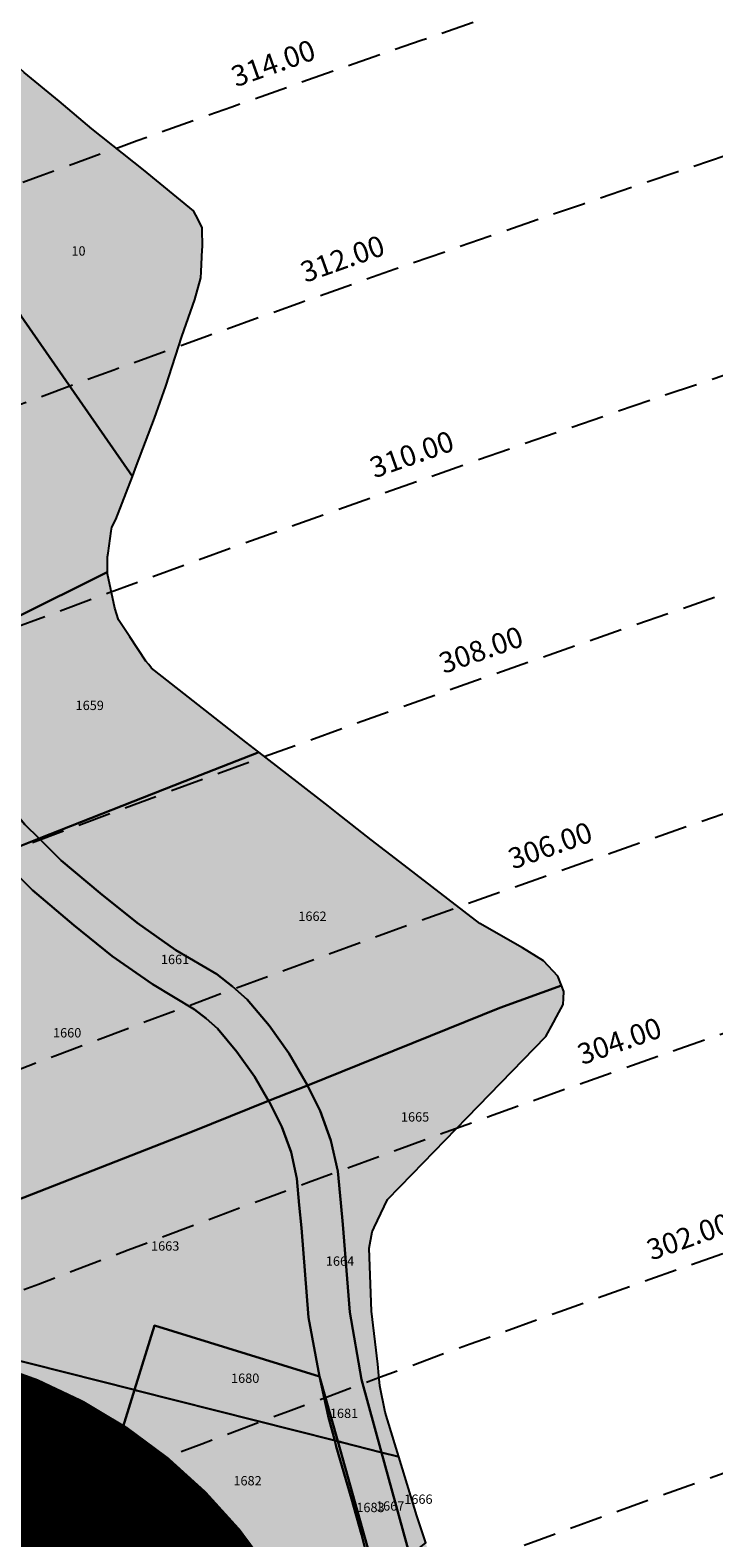
# Model space of a CAD drawing. Extents: x 1538956 to 1571595, y 5042519 to 5072519.
# Drawn here: x 1552052 to 1552184, y 5061992 to 5062283 of the extents above; entities that cross this region are included whole.
import ezdxf

# ---------------------------------------------------------------- set-up
doc = ezdxf.new("R2010")
doc.units = 0
doc.header["$LTSCALE"] = 2
doc.header["$MEASUREMENT"] = 0
doc.linetypes.add('CONTINUA', pattern=[0])
doc.linetypes.add('NASCOSTA2', pattern=[4.762499999999999, 3.175, -1.5875])
for name, color, linetype in [('base_cat_CONFINE', 92, 'CONTINUA'), ('base_cat_PARTICELLE', 92, 'CONTINUA'), ('base_cat_ret_foglio', 71, 'Continuous'), ('conica', 8, 'Continuous'), ('inviluppo', 255, 'Continuous')]:
    doc.layers.add(name, color=color, linetype=linetype)
doc.styles.add('PC01', font='ARIAL.TTF')

msp = doc.modelspace()

# ---------------------------------------------------------------- hatches: boundary and pattern name
at = {"layer": 'base_cat_ret_foglio'}
msp.add_hatch(color=256, dxfattribs=at).paths.add_polyline_path([(1551644.293, 5061711.262), (1551644.379, 5061711.086), (1551646.989, 5061705.945), (1551647.262, 5061705.406), (1551653.75, 5061691.74), (1551697.33, 5061680.45), (1551736.465, 5061670.242), (1551744.52, 5061689.61), (1551751.52, 5061706.48), (1551815.691, 5061727.344), (1551834.751, 5061708.282), (1551856.863, 5061686.168000001), (1551857.98, 5061682.6), (1551857.06, 5061679.3), (1551855.89, 5061676.76), (1551852.82, 5061673.734), (1551851.04, 5061672.6), (1551849.987, 5061672.228999999), (1551848.23, 5061671.61), (1551845.691, 5061671.371), (1551842.777, 5061672.031), (1551836.188, 5061673.992), (1551833.09, 5061668.164), (1551882.891, 5061640.918000001), (1551925.922, 5061637.773), (1551957.445, 5061635.47), (1551987.099, 5061633.303), (1552000.27, 5061632.34), (1552034.65, 5061659.74), (1552068.984, 5061686.746), (1552085.973, 5061700.109), (1552088.134, 5061701.808), (1552090.302, 5061703.514), (1552089.023, 5061705.172), (1552087.863, 5061708.223), (1552086.324, 5061712.273), (1552117.93, 5061745.238), (1552160.793, 5061810.703), (1552167.961, 5061818.23), (1552178.406, 5061826.777), (1552187.816, 5061832.133), (1552196.848, 5061835.074), (1552156.701, 5061874.995), (1552143.383, 5061886.453), (1552163.758, 5061910.215), (1552170.816, 5061918.537), (1552173.954, 5061922.236), (1552181.49, 5061931.12), (1552183.716, 5061933.82), (1552172.39, 5061930.09), (1552166.959, 5061928.216), (1552164.07, 5061927.22), (1552161.936, 5061927.278), (1552154.2, 5061927.49), (1552151.745, 5061928.448), (1552148.32, 5061931.31), (1552145.958, 5061934.285), (1552144.376, 5061936.278), (1552143.745, 5061937.308999999), (1552143.029, 5061938.603999999), (1552142.55, 5061939.47), (1552139.131, 5061954.395), (1552138.019, 5061958.478999999), (1552136.574, 5061964.64), (1552136.066, 5061966.676), (1552135.17, 5061969.22), (1552135.014, 5061969.827), (1552133.469, 5061974.84), (1552130.176, 5061985.68), (1552130.021, 5061986.204), (1552128.595, 5061991.365), (1552128.529, 5061991.568), (1552126.892, 5061996.598), (1552123.41, 5062007.965), (1552122.631, 5062010.475), (1552120.746, 5062016.551), (1552119.773, 5062021.648), (1552119.566, 5062023.648), (1552119.339, 5062025.837), (1552118.17, 5062036.03), (1552117.781, 5062046.46), (1552117.699, 5062048.156), (1552118.25, 5062051.308999999), (1552118.637, 5062052.195), (1552121.25, 5062057.594), (1552125.973, 5062062.461), (1552136.599, 5062073.409), (1552151.711, 5062088.98), (1552153.213, 5062091.731000001), (1552153.81, 5062092.823), (1552155.086, 5062095.16), (1552155.141, 5062096.346), (1552155.203, 5062097.683999999), (1552154.742, 5062098.863), (1552154.059, 5062100.613), (1552151.309, 5062103.594), (1552147.266, 5062106.131), (1552139, 5062110.78), (1552123.589, 5062122.692), (1552118.107, 5062126.928), (1552111.449, 5062132.16), (1552109.847, 5062133.406), (1552103.793, 5062138.11), (1552096.411, 5062143.848), (1552093.914, 5062145.789), (1552077.822, 5062158.431), (1552075.75, 5062160.058999999), (1552075.217, 5062160.726), (1552074.684, 5062161.392), (1552071.56, 5062166.07), (1552069.38, 5062169.32), (1552068.695, 5062171.566000001), (1552067.273, 5062178.238), (1552067.276, 5062178.58), (1552067.287, 5062181.506), (1552067.367, 5062182.201), (1552067.963, 5062186.455), (1552068.109, 5062187.223), (1552068.847, 5062188.711), (1552072.079, 5062196.959), (1552072.847, 5062199.089), (1552076.31, 5062208.26), (1552078.5, 5062214.38), (1552081.621, 5062223.986), (1552084.102, 5062231.121), (1552085.281, 5062235.313), (1552085.336, 5062236.453), (1552085.539, 5062240.791), (1552085.558, 5062241.203), (1552085.541, 5062244.836), (1552085.485, 5062244.954), (1552084.732, 5062246.549), (1552083.86, 5062248.24), (1552074.19, 5062256.1), (1552064.25, 5062264), (1552057.979, 5062269.388), (1552051.207, 5062274.902), (1552045.276, 5062280.302), (1552036.873, 5062288.069), (1552020.498, 5062302.995), (1552010.826, 5062307.025), (1552008.316, 5062308.074), (1552007.643, 5062308.34), (1551999.725, 5062311.473999999), (1551999.214, 5062311.676), (1551996.545, 5062312.888), (1551993.156, 5062314.426), (1551990.926, 5062315.258), (1551979.753, 5062318.393), (1551979.635, 5062318.426), (1551971.76, 5062318.831), (1551964.78, 5062319.19), (1551953.21, 5062317.81), (1551943.4, 5062315.1), (1551932.688, 5062309.523), (1551920.293, 5062302.956999999), (1551917.316, 5062301.113), (1551913.387, 5062299.3), (1551911.848, 5062298.59), (1551897.91, 5062292.29), (1551892.738, 5062290.033), (1551871.954, 5062281.467), (1551871.755, 5062281.398), (1551860.509, 5062277.509), (1551860.241, 5062277.447), (1551859.277, 5062265.402), (1551858.192, 5062245.94), (1551856.819, 5062218.313), (1551857.316, 5062214.363), (1551857.023, 5062203.797), (1551856.879, 5062199.469), (1551855.035, 5062146.52), (1551854.016, 5062144.867), (1551855.238, 5062132.516), (1551854.473, 5062130.734), (1551854.551, 5062117.621), (1551854.785, 5062112.148), (1551854.637, 5062106.93), (1551854.617, 5062101.074), (1551855.25, 5062101.074), (1551854.824, 5062088.98), (1551854.191, 5062088.98), (1551854.059, 5062086.945), (1551851.984, 5062076.004), (1551851.336, 5062071.297), (1551850.93, 5062065.441000001), (1551850.258, 5062054.621), (1551849.953, 5062041.004), (1551851.184, 5062030.688), (1551850.477, 5062009.941000001), (1551855.524, 5062006.632), (1551855.648, 5062001.398), (1551855.992, 5061991.594), (1551858.406, 5061991.973), (1551856.734, 5061986.121), (1551856.57, 5061976.063), (1551857.559, 5061968.168000001), (1551860.145, 5061946.012), (1551861.859, 5061928.949), (1551862.48, 5061925.129), (1551863.832, 5061913.031), (1551866.076, 5061901.561000001), (1551866.586, 5061901.695), (1551868.465, 5061894.688), (1551870.227, 5061890.617), (1551869.242, 5061890.36), (1551874.727, 5061871.25), (1551876.855, 5061863.988), (1551878.102, 5061857.621), (1551877.965, 5061853.93), (1551876.68, 5061849.605), (1551873.863, 5061844.012), (1551870.293, 5061839.82), (1551861.504, 5061831.949), (1551851.703, 5061824.465), (1551841.266, 5061816.855), (1551797.477, 5061785.402), (1551777.152, 5061770.988), (1551749.75, 5061752.836), (1551734.727, 5061744.039), (1551729.754, 5061742.527), (1551702.453, 5061734.227), (1551678.605, 5061725.984), (1551669.262, 5061722.758)])

# ---------------------------------------------------------------- linework, layer by layer
at = {"layer": 'base_cat_CONFINE'}
msp.add_lwpolyline([(1552128.529, 5061991.568), (1552126.892, 5061996.598), (1552123.41, 5062007.965), (1552122.631, 5062010.475), (1552120.746, 5062016.551), (1552119.773, 5062021.648), (1552119.566, 5062023.648), (1552119.339, 5062025.837), (1552118.17, 5062036.03), (1552117.781, 5062046.46), (1552117.699, 5062048.156), (1552118.25, 5062051.308999999), (1552118.637, 5062052.195), (1552121.25, 5062057.594), (1552125.973, 5062062.461), (1552136.599, 5062073.409), (1552151.711, 5062088.98), (1552153.213, 5062091.731000001), (1552153.81, 5062092.823), (1552155.086, 5062095.16), (1552155.141, 5062096.346), (1552155.203, 5062097.683999999), (1552154.742, 5062098.863), (1552154.059, 5062100.613), (1552151.309, 5062103.594), (1552147.266, 5062106.131), (1552139, 5062110.78), (1552123.589, 5062122.692), (1552118.107, 5062126.928), (1552111.449, 5062132.16), (1552109.847, 5062133.406), (1552103.793, 5062138.11), (1552096.411, 5062143.848), (1552093.914, 5062145.789), (1552077.822, 5062158.431), (1552075.75, 5062160.058999999), (1552075.217, 5062160.726), (1552074.684, 5062161.392), (1552071.56, 5062166.07), (1552069.38, 5062169.32), (1552068.695, 5062171.566000001), (1552067.273, 5062178.238), (1552067.276, 5062178.58), (1552067.287, 5062181.506), (1552067.367, 5062182.201), (1552067.963, 5062186.455), (1552068.109, 5062187.223), (1552068.847, 5062188.711), (1552072.079, 5062196.959), (1552072.847, 5062199.089), (1552076.31, 5062208.26), (1552078.5, 5062214.38), (1552081.621, 5062223.986), (1552084.102, 5062231.121), (1552085.281, 5062235.313), (1552085.336, 5062236.453), (1552085.539, 5062240.791), (1552085.558, 5062241.203), (1552085.541, 5062244.836), (1552085.485, 5062244.954), (1552084.732, 5062246.549), (1552083.86, 5062248.24), (1552074.19, 5062256.1), (1552064.25, 5062264), (1552057.979, 5062269.388), (1552051.207, 5062274.902)], dxfattribs=at)
at = {"layer": 'base_cat_PARTICELLE'}
for points in [[(1552045.276, 5062280.302), (1552036.873, 5062288.069), (1552020.828, 5062271.453), (1552050.431, 5062228.212), (1552050.622, 5062227.933999999), (1552072.079, 5062196.959), (1552072.847, 5062199.089), (1552076.31, 5062208.26), (1552078.5, 5062214.38), (1552081.621, 5062223.986), (1552084.102, 5062231.121), (1552085.281, 5062235.313), (1552085.336, 5062236.453), (1552085.539, 5062240.791), (1552085.558, 5062241.203), (1552085.541, 5062244.836), (1552085.485, 5062244.954), (1552084.732, 5062246.549), (1552083.86, 5062248.24), (1552074.19, 5062256.1), (1552064.25, 5062264), (1552057.979, 5062269.388), (1552051.207, 5062274.902), (1552045.276, 5062280.302)], [(1552068.847, 5062188.711), (1552072.079, 5062196.959), (1552050.622, 5062227.933999999), (1552014.236, 5062199.891), (1552018.022, 5062192.858), (1552022.756, 5062182.969), (1552027.018, 5062172.869), (1552030.797, 5062162.577), (1552031.548, 5062160.798), (1552067.091, 5062178.489), (1552067.276, 5062178.58), (1552067.287, 5062181.506), (1552067.367, 5062182.201), (1552067.963, 5062186.455), (1552068.109, 5062187.223), (1552068.847, 5062188.711)], [(1552082.168, 5062138.25), (1552096.276, 5062143.796), (1552096.411, 5062143.848), (1552093.914, 5062145.789), (1552077.822, 5062158.431), (1552075.75, 5062160.058999999), (1552075.217, 5062160.726), (1552074.684, 5062161.392), (1552071.56, 5062166.07), (1552069.38, 5062169.32), (1552068.695, 5062171.566000001), (1552067.273, 5062178.238), (1552067.276, 5062178.58), (1552067.091, 5062178.489), (1552031.548, 5062160.798), (1552034.524, 5062153.745), (1552039.276, 5062145.419), (1552044.993, 5062137.413), (1552051.359, 5062129.914), (1552054.107, 5062127.178), (1552082.168, 5062138.25)], [(1552045.996, 5062123.978), (1552054.107, 5062127.178), (1552051.359, 5062129.914), (1552044.993, 5062137.413), (1552039.276, 5062145.419), (1552034.524, 5062153.745), (1552031.548, 5062160.798), (1552024.385, 5062157.233), (1552027.341, 5062150.221), (1552032.576, 5062141.045), (1552038.646, 5062132.541), (1552045.403, 5062124.57), (1552045.996, 5062123.978)], [(1552154.059, 5062100.613), (1552151.309, 5062103.594), (1552147.266, 5062106.131), (1552139, 5062110.78), (1552123.589, 5062122.692), (1552118.107, 5062126.928), (1552111.449, 5062132.16), (1552109.847, 5062133.406), (1552103.793, 5062138.11), (1552096.411, 5062143.848), (1552096.276, 5062143.796), (1552082.168, 5062138.25), (1552054.107, 5062127.178), (1552058.33, 5062122.972), (1552065.857, 5062116.638), (1552072.964, 5062110.891), (1552080.463, 5062105.666999999), (1552088.316, 5062100.991), (1552091.333, 5062098.673), (1552094.174, 5062096.14), (1552098.407, 5062091.131), (1552102.192, 5062085.778), (1552105.507, 5062080.12), (1552105.779, 5062079.583000001), (1552142.871, 5062094.5), (1552154.742, 5062098.863), (1552154.059, 5062100.613)], [(1552098.309, 5062076.579), (1552105.779, 5062079.583000001), (1552105.507, 5062080.12), (1552102.192, 5062085.778), (1552098.407, 5062091.131), (1552094.174, 5062096.14), (1552091.333, 5062098.673), (1552088.316, 5062100.991), (1552080.463, 5062105.666999999), (1552072.964, 5062110.891), (1552065.857, 5062116.638), (1552058.33, 5062122.972), (1552054.107, 5062127.178), (1552045.996, 5062123.978), (1552052.799, 5062117.188), (1552060.782, 5062110.448), (1552068.149, 5062104.499), (1552075.914, 5062099.079), (1552084.036, 5062094.213), (1552086.307, 5062092.446), (1552088.458, 5062090.535), (1552092.216, 5062086.055), (1552095.578, 5062081.271000001), (1552098.309, 5062076.579)], [(1552083.621, 5062070.672), (1552098.309, 5062076.579), (1552095.578, 5062081.271000001), (1552092.216, 5062086.055), (1552088.458, 5062090.535), (1552086.307, 5062092.446), (1552084.036, 5062094.213), (1552075.914, 5062099.079), (1552068.149, 5062104.499), (1552060.782, 5062110.448), (1552052.799, 5062117.188), (1552045.996, 5062123.978), (1552015.789, 5062112.058999999), (1552041.445, 5062068.336), (1552043.07, 5062065.523), (1552048.203, 5062056.828), (1552083.621, 5062070.672)], [(1552118.25, 5062051.308999999), (1552118.637, 5062052.195), (1552121.25, 5062057.594), (1552125.973, 5062062.461), (1552136.599, 5062073.409), (1552151.711, 5062088.98), (1552153.213, 5062091.731000001), (1552153.81, 5062092.823), (1552155.086, 5062095.16), (1552155.141, 5062096.346), (1552155.203, 5062097.683999999), (1552154.742, 5062098.863), (1552142.871, 5062094.5), (1552105.779, 5062079.583000001), (1552108.257, 5062074.686000001), (1552110.31, 5062068.953), (1552111.634, 5062063.008), (1552112.208, 5062056.945), (1552112.647, 5062052.744), (1552113.937, 5062035.833000001), (1552116.223, 5062022.855), (1552120.089, 5062008.805), (1552123.203, 5062008.017), (1552123.41, 5062007.965), (1552122.631, 5062010.475), (1552120.746, 5062016.551), (1552119.773, 5062021.648), (1552119.566, 5062023.648), (1552119.339, 5062025.837), (1552118.17, 5062036.03), (1552117.781, 5062046.46), (1552117.699, 5062048.156), (1552118.25, 5062051.308999999)], [(1552112.298, 5062010.776000001), (1552120.089, 5062008.805), (1552116.223, 5062022.855), (1552113.937, 5062035.833000001), (1552112.647, 5062052.744), (1552112.208, 5062056.945), (1552111.634, 5062063.008), (1552110.31, 5062068.953), (1552108.257, 5062074.686000001), (1552105.779, 5062079.583000001), (1552098.309, 5062076.579), (1552098.52, 5062076.217), (1552100.877, 5062071.593), (1552102.63, 5062066.706999999), (1552103.749, 5062061.638), (1552104.216, 5062056.468), (1552104.668, 5062052.136), (1552105.993, 5062034.81), (1552108.129, 5062023.435), (1552111.627, 5062010.945), (1552112.298, 5062010.776000001)], [(1552076.356, 5062033.274), (1552108.129, 5062023.435), (1552105.993, 5062034.81), (1552104.668, 5062052.136), (1552104.216, 5062056.468), (1552103.749, 5062061.638), (1552102.63, 5062066.706999999), (1552100.877, 5062071.593), (1552098.52, 5062076.217), (1552098.309, 5062076.579), (1552083.621, 5062070.672), (1552048.203, 5062056.828), (1552043.07, 5062065.523), (1552038.369, 5062061.352), (1552031.559, 5062055.308999999), (1552028.94, 5062054.799), (1552047.932, 5062049.402), (1552046.831, 5062045.53), (1552042.42, 5062030.005), (1552039.086, 5062029.295), (1552072.487, 5062020.846), (1552076.356, 5062033.274)], [(1552066.362, 5062001.168000001), (1552072.487, 5062020.846), (1552039.086, 5062029.295), (1552023.304, 5062025.932), (1552021.647, 5062033.706), (1552018.025, 5062034.622), (1552017.796, 5062034.677), (1551992.453, 5062040.733), (1551992.273, 5062019.867), (1552025.031, 5062019.605), (1552066.362, 5062001.168000001)], [(1552072.865, 5062020.75), (1552111.047, 5062011.092), (1552109.784, 5062015.821), (1552108.129, 5062023.435), (1552076.356, 5062033.274), (1552072.487, 5062020.846), (1552072.833, 5062020.758), (1552072.865, 5062020.75)], [(1552111.627, 5062010.945), (1552108.129, 5062023.435), (1552109.784, 5062015.821), (1552111.047, 5062011.092), (1552111.627, 5062010.945)], [(1552097.641, 5061987.215), (1552118.688, 5061983.484), (1552116.214, 5061992.967), (1552114.26, 5061999.841), (1552111.353, 5062009.946), (1552111.047, 5062011.092), (1552072.865, 5062020.75), (1552072.833, 5062020.758), (1552072.487, 5062020.846), (1552066.362, 5062001.168000001), (1552097.641, 5061987.215)], [(1552119.204, 5061983.893999999), (1552111.627, 5062010.945), (1552111.047, 5062011.092), (1552111.353, 5062009.946), (1552114.26, 5061999.841), (1552116.214, 5061992.967), (1552118.688, 5061983.484), (1552119.204, 5061983.893999999)], [(1552111.627, 5062010.945), (1552119.204, 5061983.893999999), (1552119.383, 5061984.037), (1552119.422, 5061984.068), (1552125.554, 5061988.946), (1552120.089, 5062008.805), (1552112.298, 5062010.776000001), (1552111.627, 5062010.945)], [(1552126.892, 5061996.598), (1552123.41, 5062007.965), (1552123.203, 5062008.017), (1552120.089, 5062008.805), (1552125.554, 5061988.946), (1552128.595, 5061991.365), (1552128.529, 5061991.568), (1552126.892, 5061996.598)]]:
    msp.add_lwpolyline(points, close=True, dxfattribs=at)
msp.add_lwpolyline([(1552097.641, 5061987.215), (1552066.362, 5062001.168000001), (1552025.031, 5062019.605), (1551992.273, 5062019.867), (1551899.977, 5062021.879), (1551898.711, 5062021.887), (1551896.465, 5061996.84), (1551873.492, 5061998.039), (1551873.188, 5061992.441000001), (1551862.273, 5061993.039), (1551864.066, 5061979.918000001)], dxfattribs=at)
at = {"layer": 'base_cat_ret_foglio', "color": 92, "const_width": 100}
msp.add_lwpolyline([(1551965.533403859, 5061930.569942527, 1), (1552065.533403859, 5061930.569942527, 1)], format="xyb", close=True, dxfattribs=at)
at = {"layer": 'conica', "linetype": 'NASCOSTA2', "flags": 128}
for points in [[(1548390.416432655, 5059739.308922655, -0.3834430039722295), (1555097.114549982, 5063249.414582238), (1557939.569737138, 5062523.212485026, -0.3632677861180557), (1562184.158086688, 5056624.829332687)], [(1548429.392714176, 5059729.35110256, -0.3832255046473875), (1555087.213219289, 5063210.659406448), (1557929.668406066, 5062484.457309333, -0.3632111341787918), (1562144.347060289, 5056628.873769471)], [(1548663.320065487, 5059669.586384409, -0.381852918224224), (1555027.805235159, 5062978.128351701), (1557870.260419632, 5062251.926255175, -0.3818529410618821), (1561867.832806727, 5056296.043368258)], [(1561531.792668587, 5055143.352029879, -0.381612232429294), (1555216.208726809, 5051863.601384849), (1552373.753545513, 5052589.803480566, -1.000000109012978), (1555017.903900267, 5062939.373176984), (1557860.35908856, 5062213.171079482, -0.3813679188054664), (1561829.455482169, 5056310.521034585, -0.3813679188054664)], [(1561453.777961088, 5055163.28354699, -0.3811197228257345), (1555236.01144735, 5051941.111721318), (1552393.556207658, 5052667.313831952, -1.000000596205652), (1554998.101271504, 5062861.862817075), (1557840.556426415, 5062135.660728095, -0.3811197317841981), (1561750.817893256, 5056325.93881778, -0.3811197317841981)], [(1561414.767181322, 5055173.250180838, -0.3808679709014433), (1555245.912763823, 5051979.86690074), (1552403.45753873, 5052706.069007645, -1.000000613602757), (1554988.199917027, 5062823.10764736), (1557830.655095343, 5062096.905552402, -0.3808679791007613), (1561711.80711349, 5056335.905451628, -0.3808679791007613)], [(1561375.751369233, 5055183.218100364, -0.3806122898205794), (1555255.814079199, 5052018.622080442), (1552413.358869803, 5052744.824183338, -1.000000612250141), (1554978.298562696, 5062784.352477609), (1557820.753764271, 5062058.150376709, -0.3806122971867898), (1561672.791301401, 5056345.873371155, -0.3806122971867898)], [(1561336.733573202, 5055193.186526756, -0.3803527676941194), (1555265.71540977, 5052057.377256262), (1552423.260200875, 5052783.579359031, -1.000000517226387), (1554968.397212126, 5062745.597306897), (1557810.852433199, 5062019.395201016, -0.380352775087634), (1561633.77350537, 5056355.841797546, -0.380352775087634)], [(1561297.70986775, 5055203.156462912, -0.3800890934217618), (1555275.6167423, 5052096.132431583), (1552433.161531947, 5052822.334534724, -1.000000565037526), (1554958.495859791, 5062706.842136635), (1557800.951102126, 5061980.640025323, -0.3800891009562798), (1561594.749799918, 5056365.811733702)]]:
    msp.add_lwpolyline(points, format="xyb", dxfattribs=at)
at = {"layer": 'conica', "color": 255, "linetype": 'NASCOSTA2', "flags": 128}
msp.add_lwpolyline([(1561492.78872906, 5055153.316916155, -0.3813679130615112), (1555226.110059811, 5051902.356560049), (1552383.654876585, 5052628.558656259, -1.000000345992119), (1555008.002556242, 5062900.6180046), (1557850.457757488, 5062174.415903789, -0.3813679188054221), (1561789.828661227, 5056315.972186945)], format="xyb", dxfattribs=at)
at = {"layer": 'conica', "linetype": 'NASCOSTA2', "flags": 128}
for points in [[(1554948.594509876, 5062668.086965755), (1557791.049771054, 5061941.88484963, -1.000000000000028), (1555285.51807286, 5052134.887607407), (1552443.062863019, 5052861.089710417, -1.000000504646082)], [(1554938.693160764, 5062629.33179467), (1557781.148439982, 5061903.129673937, -0.999999914044272), (1555295.419400099, 5052173.642784079), (1552452.964194092, 5052899.84488611, -1.00000048593517)], [(1554928.791811848, 5062590.576623536), (1557771.24710891, 5061864.374498244, -0.9999996398194045), (1555305.320716766, 5052212.397963454), (1552462.865525164, 5052938.600061803, -1.000000482891267)], [(1554918.890465987, 5062551.82145162), (1557761.345777838, 5061825.619322551, -0.9999999999999911), (1555315.222047389, 5052251.153139261), (1552472.766856236, 5052977.355237496, -1.00000040576634)], [(1554899.087758711, 5062474.311111764), (1557741.543115692, 5061748.108971165, -1.000000582202138), (1555335.024705251, 5052328.663491745), (1552492.569518381, 5053054.865588883, -1.000000533301521)], [(1554889.186407794, 5062435.55594114), (1557731.64178462, 5061709.353795472, -1.000000541291419), (1555344.926056773, 5052367.418662215), (1552502.470849453, 5053093.620764576, -1.000000543802541)], [(1554879.285058591, 5062396.800770081), (1557721.740453548, 5061670.598619779, -1.000000473555229), (1555354.827405592, 5052406.173833373), (1552512.372180526, 5053132.375940269, -1.000000501794235)], [(1554869.383709541, 5062358.045598979), (1557711.839122476, 5061631.843444086, -1.000000282346693), (1555364.728746952, 5052444.929006438), (1552522.273511598, 5053171.131115962, -1.000000500097673)], [(1554859.482364161, 5062319.290426942), (1557701.937791404, 5061593.088268393, -1.000000258367247), (1555374.630087338, 5052483.68417975), (1552532.17484267, 5053209.886291655, -1.000000407274714)], [(1554849.581013584, 5062280.535256233), (1557692.036460331, 5061554.3330927, -1.000000316180662), (1555384.531429909, 5052522.439352506), (1552542.076173742, 5053248.641467348, -1.000000543870654)], [(1554839.679663501, 5062241.780085399), (1557682.135129259, 5061515.577917007, -1.000000398222799), (1555394.432775589, 5052561.194524465), (1552551.977504815, 5053287.396643041, -1.000000533585827)], [(1554829.778315604, 5062203.024914004), (1557672.233798187, 5061476.822741314, -1.000000470681538), (1555404.334123995, 5052599.949695729), (1552561.878835887, 5053326.151818734, -1.000000479462623)], [(1554819.876965773, 5062164.269743104), (1557662.332467115, 5061438.067565621, -1.000000387228834), (1555414.235469097, 5052638.704867837), (1552571.780166959, 5053364.906994427, -1.000000531893341)], [(1554800.074227406, 5062086.759411192), (1557642.52980497, 5061360.557214234, -1.000000591180533), (1555434.038093894, 5052716.215228763), (1552591.582829104, 5053442.417345813, -1.000000472175904)], [(1554790.172878917, 5062048.004239948), (1557632.628473898, 5061321.802038541, -1.000000715638233), (1555443.939451745, 5052754.970397617), (1552601.484160176, 5053481.172521506, -1.000000509504718)], [(1554780.271532701, 5062009.249068124), (1557622.727142825, 5061283.046862848, -1.000000718939834), (1555453.840809592, 5052793.725566468), (1552611.385491248, 5053519.927697199, -1.000000453158092)], [(1554770.370184056, 5061970.493896921), (1557612.825811753, 5061244.291687155, -1.00000060294996), (1555463.742162833, 5052832.480736498), (1552621.286822321, 5053558.682872892, -1.00000051851323)], [(1554760.468836866, 5061931.738725347), (1557602.924480681, 5061205.536511462, -1.000000562827231), (1555473.643514411, 5052871.23590695), (1552631.188153393, 5053597.438048585, -1.000000483533795)], [(1554750.567495386, 5061892.983552312), (1557593.023149609, 5061166.781335769, -1.000000498471929), (1555483.5448634, 5052909.991078067), (1552641.089484465, 5053636.193224278, -1.000000338061876)]]:
    msp.add_lwpolyline(points, format="xyb", close=True, dxfattribs=at)
at = {"layer": 'conica', "color": 255, "linetype": 'NASCOSTA2', "flags": 128}
for points in [[(1554908.989115997, 5062513.066280762), (1557751.444446765, 5061786.864146858, -1.000000306318419), (1555325.123389833, 5052289.908312048), (1552482.668187308, 5053016.110413189, -1.000000514531811)], [(1554809.975616091, 5062125.514572164), (1557652.431136043, 5061399.312389928, -1.000000391140508), (1555424.136814279, 5052677.460039925), (1552581.681498031, 5053403.66217012, -1.000000530589631)]]:
    msp.add_lwpolyline(points, format="xyb", close=True, dxfattribs=at)
at = {"layer": 'conica', "linetype": 'NASCOSTA2'}
for centre, radius, start, end in [((1553695.827060644, 5057764.588753451), 5980.999999992217, 75.66839011623199, 159.9109441454177), ((1553695.827060645, 5057764.588753451), 5940.999999992306, 75.66839011623577, 159.8720475331919), ((1553695.827060645, 5057764.588753452), 5900.99999999207, 75.66839011623513, 159.8326208631033), ((1553695.827060645, 5057764.588753452), 5860.99999999194, 75.6683901162345, 159.7926532065405), ((1553695.827060645, 5057764.588753452), 5820.999999992029, 75.66839011623838, 159.7521333318171), ((1553695.827060645, 5057764.588753453), 5780.999999991794, 75.66839011623775, 159.7110496936357), ((1553695.827060645, 5057764.588753453), 5740.999999991882, 75.66839011624164, 159.669390421954), ((1553695.828723839, 5057764.588328533), 5580.999999989829, 75.66840847488434, 159.4967475762434), ((1553695.828724029, 5057764.588328484), 5540.999999990245, 75.66840847690622, 159.4520198875869), ((1553695.828724221, 5057764.588328435), 5500.999999989932, 75.66840847895291, 159.4066378455473), ((1553695.828724413, 5057764.588328386), 5460.999999989792, 75.66840848102007, 159.3605869551764), ((1553695.828724606, 5057764.588328336), 5420.999999989825, 75.66840848311058, 159.3138522893385)]:
    msp.add_arc(centre, radius, start, end, dxfattribs=at)
at = {"layer": 'conica', "color": 255, "linetype": 'NASCOSTA2'}
msp.add_arc((1553695.827060645, 5057764.588753452), 5700.999999992076, 75.66839011624337, 159.6271433105181, dxfattribs=at)
at = {"layer": 'inviluppo'}
msp.add_lwpolyline([(1548060.211802062, 5059823.67095458, -0.3851703881977899), (1555181.028437089, 5063577.864669096), (1558023.483517978, 5062851.662599035, -0.3637176283430908), (1562521.54767794, 5056590.553630776)], format="xyb", dxfattribs=at).dxf.unprotected_set("ltscale", 0)

# ---------------------------------------------------------------- texts
at = {"layer": 'base_cat_PARTICELLE', "color": 9}
for s, p in [('10', (1552060.313, 5062239.578)), ('1659', (1552061.115, 5062151.95)), ('1662', (1552104.044, 5062111.293000001)), ('1661', (1552077.563, 5062102.963)), ('1660', (1552056.768, 5062088.817)), ('1665', (1552123.815, 5062072.601)), ('1663', (1552075.658, 5062047.706)), ('1664', (1552109.347, 5062044.791999999)), ('1680', (1552091.073, 5062022.206999999)), ('1681', (1552110.125, 5062015.437)), ('1682', (1552091.53, 5062002.438999999)), ('1666', (1552124.46, 5061998.885)), ('1683', (1552115.22, 5061997.287)), ('1667', (1552119.02, 5061997.571))]:
    msp.add_text(s, height=1.8, dxfattribs=at).set_placement(p)
at = {"layer": 'conica', "char_height": 4, "width": 249.9999999999999, "attachment_point": 8, "rotation": 19.48654510821611, "style": 'PC01'}
for s, insert in [('314.00', (1552100.287982545, 5062273.619197492)), ('312.00', (1552113.631701796, 5062235.909574258)), ('310.00', (1552126.975165067, 5062198.200674439)), ('308.00', (1552140.318505518, 5062160.49212171)), ('306.00', (1552153.661811147, 5062122.78366738)), ('304.00', (1552167.005132461, 5062085.075168736)), ('302.00', (1552180.348682447, 5062047.366023848))]:
    msp.add_mtext(s, dxfattribs=dict(at, insert=insert))

doc.saveas('drawing.dxf')
